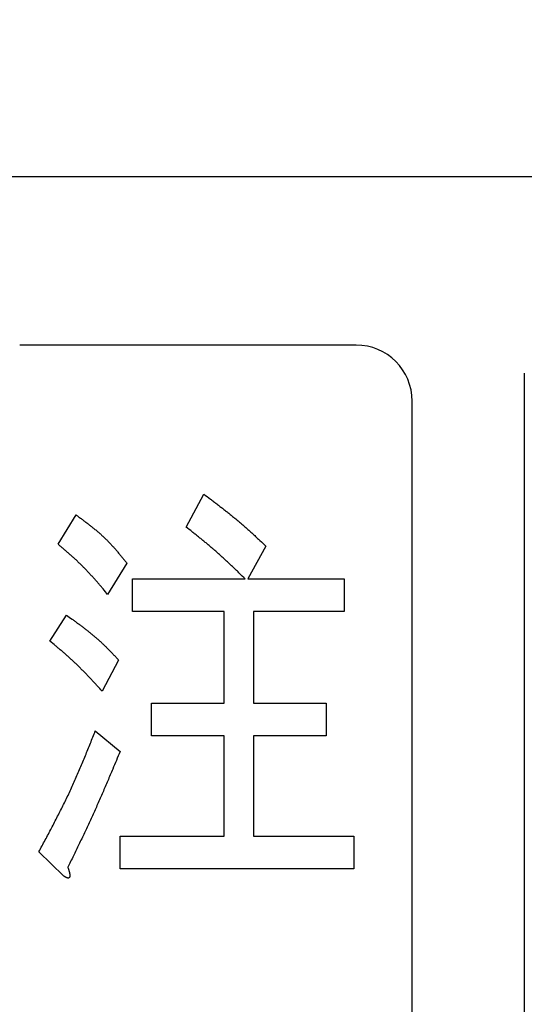
# Model space of a CAD drawing. Units: millimetres. Extents: x 0 to 1741, y -2 to 1188.
# Drawn here: x 428 to 433, y 844 to 853 of the extents above; entities that cross this region are included whole.
import ezdxf

# ---------------------------------------------------------------- set-up
doc = ezdxf.new("R2010")
doc.units = ezdxf.units.MM
doc.header["$LTSCALE"] = 0.739413
doc.layers.add('NoLayerName_001', color=7, linetype='Continuous')
doc.styles.get("Standard").update_dxf_attribs({"font": 'txt', "bigfont": 'extfont2'})
doc.dimstyles.get("Standard").update_dxf_attribs({"dimtxt": 2.5, "dimasz": 2.5, "dimexe": 1.25, "dimexo": 0.625, "dimtad": 1, "dimzin": 0, "dimdsep": 46, "dimtxsty": 'Standard', "dimcen": 2.5, "dimadec": 0, "dimazin": 0, "dimtfac": 0.75, "dimtmove": 0, "dimatfit": 3, "dimfxl": 1, "dimarcsym": 0})

# ---------------------------------------------------------------- blocks, each defined once
blk = doc.blocks.new('_OPEN30')
at = {"color": 0, "linetype": 'ByBlock', "lineweight": -2}
for p, q in [((-1, 0.267949), (0, 0)), ((0, 0), (-1, -0.267949)), ((0, 0), (-1, 0))]:
    blk.add_line(p, q, dxfattribs=at)
blk = doc.blocks.new('*D14')
at = {"layer": 'Defpoints', "color": 0}
for p in [(215.6847, 957.843), (215.6847, 753.9347), (661.6847, 753.9347)]:
    blk.add_point(p, dxfattribs=at)
at = {"layer": 'NoLayerName_001', "color": 0, "linetype": 'Continuous', "lineweight": 25}
for p, q in [((215.6847, 754.7347), (215.6847, 969.043)), ((661.6847, 754.7347), (661.6847, 969.043)), ((655.6847, 957.843), (221.6847, 957.843))]:
    blk.add_line(p, q, dxfattribs=at)
at = {"layer": 'NoLayerName_001', "color": 0, "lineweight": 25, "xscale": 6, "yscale": 6, "zscale": 6, "rotation": 180}
blk.add_blockref('_OPEN30', (215.6847, 957.843), dxfattribs=at)
at = {"layer": 'NoLayerName_001', "color": 0, "lineweight": 25, "xscale": 6, "yscale": 6, "zscale": 6}
blk.add_blockref('_OPEN30', (661.6847, 957.843), dxfattribs=at)
at = {"layer": 'NoLayerName_001', "color": 0, "lineweight": 25, "insert": (438.6847, 968.101), "char_height": 12, "attachment_point": 5}
blk.add_mtext('(446)', dxfattribs=at)
blk = doc.blocks.new('*D22')
at = {"layer": 'Defpoints', "color": 0}
for p in [(424.1847, 896.3347), (418.1847, 396.3347), (817.8929, 396.3347)]:
    blk.add_point(p, dxfattribs=at)
at = {"layer": 'NoLayerName_001', "color": 0, "linetype": 'Continuous', "lineweight": 25}
for p, q in [((424.9847, 896.3347), (829.0929, 896.3347)), ((817.8929, 890.3347), (817.8929, 402.3347)), ((418.9847, 396.3347), (829.0929, 396.3347))]:
    blk.add_line(p, q, dxfattribs=at)
at = {"layer": 'NoLayerName_001', "color": 0, "lineweight": 25, "xscale": 6, "yscale": 6, "zscale": 6}
for p, rotation in [((817.8929, 896.3347), 90), ((817.8929, 396.3347), 270)]:
    blk.add_blockref('_OPEN30', p, dxfattribs=dict(at, rotation=rotation))
at = {"layer": 'NoLayerName_001', "color": 0, "lineweight": 25, "insert": (807.7669, 646.6868), "char_height": 12, "attachment_point": 5, "rotation": 90}
blk.add_mtext('(500)', dxfattribs=at)

msp = doc.modelspace()

# ---------------------------------------------------------------- linework, layer by layer
at = {"layer": 'NoLayerName_001', "color": 7, "linetype": 'Continuous', "lineweight": 25}
for p, q in [((449.6847, 851.8347), (427.6847, 851.8347)), ((431.1847, 850.3347), (428.1847, 850.3347)), ((432.6847, 850.0847), (432.6847, 838.5847)), ((431.6847, 838.8347), (431.6847, 849.8347)), ((429.6681, 848.7133), (429.8272, 849.0058)), ((428.5279, 848.5594), (428.6875, 848.821)), ((430.3791, 848.544), (430.2195, 848.2515)), ((429.1408, 848.39), (428.9692, 848.1129)), ((429.1898, 848.2515), (430.1949, 848.2515)), ((429.1898, 847.9601), (429.1898, 848.2515)), ((430.2195, 848.2515), (431.0775, 848.2515)), ((431.0775, 848.2515), (431.0775, 847.9601)), ((428.4543, 847.6973), (428.6014, 847.9282)), ((430.0074, 847.9601), (429.1898, 847.9601)), ((430.0074, 847.1432), (430.0074, 847.9601)), ((430.2685, 847.9601), (430.2685, 847.1432)), ((431.0775, 847.9601), (430.2685, 847.9601)), ((429.0672, 847.528), (428.9201, 847.2509)), ((429.3614, 847.1432), (430.0074, 847.1432)), ((429.3614, 846.8518), (429.3614, 847.1432)), ((430.2685, 847.1432), (430.9184, 847.1432)), ((430.9184, 847.1432), (430.9184, 846.8518)), ((428.8591, 846.8969), (429.0798, 846.7121)), ((430.0074, 846.8518), (429.3614, 846.8518)), ((430.0074, 845.9579), (430.0074, 846.8518)), ((430.2685, 846.8518), (430.2685, 845.9579)), ((430.9184, 846.8518), (430.2685, 846.8518)), ((429.0798, 845.9579), (430.0074, 845.9579)), ((429.0798, 845.6665), (429.0798, 845.9579)), ((430.2685, 845.9579), (431.1636, 845.9579)), ((431.1636, 845.9579), (431.1636, 845.6665)), ((428.5769, 845.6038), (428.3563, 845.8193)), ((431.1636, 845.6665), (429.0798, 845.6665))]:
    msp.add_line(p, q, dxfattribs=at)
at = {"layer": 'NoLayerName_001', "color": 7, "linetype": 'Continuous', "lineweight": 50}
msp.add_circle((438.6847, 841.3347), 25.9649, dxfattribs=at)
for radius, start, end in [(19.4513, 293.92158, 246.07842), (18.8352, 294.71545, 245.28455)]:
    msp.add_arc((438.6847, 841.3347), radius, start, end, dxfattribs=at)
at = {"layer": 'NoLayerName_001', "color": 7, "linetype": 'Continuous', "lineweight": 25}
msp.add_arc((431.1847, 849.8347), 0.5, 0, 90, dxfattribs=at)
for points, knots in [([(429.8272, 849.0058), (429.8464, 848.9913), (429.8753, 848.9697), (429.9136, 848.9408), (429.9423, 848.919), (429.9709, 848.8971), (429.9994, 848.875), (430.0277, 848.8528), (430.0559, 848.8305), (430.0839, 848.8078), (430.1117, 848.785), (430.1393, 848.7619), (430.1666, 848.7384), (430.1937, 848.7147), (430.2205, 848.6908), (430.2472, 848.6666), (430.2738, 848.6423), (430.3002, 848.6178), (430.3353, 848.5851), (430.3616, 848.5604), (430.3791, 848.544)], [0, 0, 0, 0, 0.0720766, 0.1081099, 0.1441376, 0.1801582, 0.2161708, 0.252175, 0.2881709, 0.3241594, 0.3601424, 0.3961226, 0.4321036, 0.4680892, 0.5040819, 0.5400828, 0.5760921, 0.6121092, 0.6481327, 0.7201911, 0.7201911, 0.7201911, 0.7201911]), ([(428.6875, 848.821), (428.696, 848.8148), (428.7129, 848.8023), (428.7383, 848.7835), (428.7635, 848.7646), (428.7886, 848.7456), (428.8135, 848.7263), (428.8381, 848.7068), (428.8624, 848.6869), (428.8864, 848.6667), (428.91, 848.6461), (428.9331, 848.625), (428.9557, 848.6034), (428.9777, 848.5812), (428.9992, 848.5584), (429.0203, 848.5352), (429.041, 848.5116), (429.0613, 848.4877), (429.0814, 848.4635), (429.1013, 848.4391), (429.1211, 848.4146), (429.1342, 848.3982), (429.1408, 848.39)], [0, 0, 0, 0, 0.0315568, 0.0631039, 0.0946321, 0.1261332, 0.1576005, 0.1890293, 0.2204174, 0.2517658, 0.2830788, 0.314365, 0.3456375, 0.3769143, 0.4082134, 0.4395462, 0.4709187, 0.5023318, 0.5337821, 0.5652632, 0.5967662, 0.6282806, 0.6282806, 0.6282806, 0.6282806]), ([(430.1949, 848.2515), (430.1781, 848.2677), (430.1529, 848.2922), (430.1193, 848.3246), (430.0939, 848.3489), (430.0685, 848.373), (430.043, 848.397), (430.0174, 848.4209), (429.9916, 848.4447), (429.9656, 848.4682), (429.9395, 848.4915), (429.9131, 848.5146), (429.8865, 848.5373), (429.8597, 848.5599), (429.8327, 848.5822), (429.8055, 848.6043), (429.7782, 848.6263), (429.7508, 848.6482), (429.7141, 848.6772), (429.6865, 848.6988), (429.6681, 848.7133)], [0, 0, 0, 0, 0.070154, 0.1052268, 0.1402947, 0.1753567, 0.2104118, 0.2454598, 0.2805007, 0.3155353, 0.3505652, 0.3855927, 0.4206209, 0.4556531, 0.4906912, 0.5257363, 0.5607886, 0.5958475, 0.6309119, 0.7010504, 0.7010504, 0.7010504, 0.7010504]), ([(428.9692, 848.1129), (428.9556, 848.129), (428.9353, 848.153), (428.9081, 848.185), (428.8876, 848.2089), (428.8669, 848.2326), (428.8461, 848.2562), (428.8251, 848.2796), (428.8039, 848.3027), (428.7824, 848.3256), (428.7606, 848.3482), (428.7385, 848.3705), (428.716, 848.3924), (428.6932, 848.414), (428.6701, 848.4353), (428.6468, 848.4564), (428.6233, 848.4772), (428.5996, 848.4979), (428.5757, 848.5184), (428.5518, 848.5389), (428.5359, 848.5525), (428.5279, 848.5594)], [0, 0, 0, 0, 0.0629897, 0.0944751, 0.1259498, 0.1574112, 0.1888574, 0.2202876, 0.2517021, 0.2831026, 0.3144926, 0.3458772, 0.3772634, 0.4086584, 0.4400668, 0.4714907, 0.5029306, 0.5343852, 0.5658521, 0.5973275, 0.6288075, 0.6288075, 0.6288075, 0.6288075]), ([(428.6014, 847.9282), (428.6182, 847.9163), (428.6434, 847.8984), (428.6768, 847.8744), (428.7017, 847.8563), (428.7265, 847.838), (428.7511, 847.8196), (428.7756, 847.8009), (428.7997, 847.7819), (428.8237, 847.7626), (428.8472, 847.7429), (428.8705, 847.7228), (428.8934, 847.7023), (428.9159, 847.6814), (428.9381, 847.6602), (428.96, 847.6386), (428.9817, 847.6168), (429.0032, 847.5948), (429.0246, 847.5726), (429.046, 847.5503), (429.0601, 847.5354), (429.0672, 847.528)], [0, 0, 0, 0, 0.0617087, 0.0925504, 0.1233776, 0.1541867, 0.1849753, 0.2157421, 0.2464878, 0.2772145, 0.307927, 0.3386322, 0.3693397, 0.400059, 0.4307963, 0.4615547, 0.4923348, 0.5231348, 0.5539512, 0.5847794, 0.6156136, 0.6156136, 0.6156136, 0.6156136]), ([(428.9201, 847.2509), (428.9055, 847.2668), (428.8837, 847.2906), (428.8544, 847.3222), (428.8323, 847.3458), (428.8102, 847.3693), (428.7879, 847.3927), (428.7655, 847.4159), (428.7428, 847.439), (428.72, 847.4618), (428.6969, 847.4843), (428.6736, 847.5066), (428.65, 847.5286), (428.6261, 847.5503), (428.602, 847.5718), (428.5777, 847.593), (428.5532, 847.6141), (428.5286, 847.635), (428.4957, 847.6628), (428.4709, 847.6835), (428.4543, 847.6973)], [0, 0, 0, 0, 0.0646629, 0.0969881, 0.1293062, 0.1616155, 0.1939146, 0.2262031, 0.2584812, 0.29075, 0.3230118, 0.3552701, 0.3875294, 0.4197946, 0.4520686, 0.4843529, 0.5166479, 0.5489526, 0.5812654, 0.6459055, 0.6459055, 0.6459055, 0.6459055]), ([(428.3563, 845.8193), (428.375, 845.8543), (428.4032, 845.9068), (428.4404, 845.9769), (428.4682, 846.0296), (428.4958, 846.0823), (428.5231, 846.1352), (428.5501, 846.1883), (428.5767, 846.2415), (428.6028, 846.2949), (428.6284, 846.3485), (428.6535, 846.4025), (428.6779, 846.4567), (428.7018, 846.5111), (428.7252, 846.5658), (428.7482, 846.6207), (428.7708, 846.6757), (428.7931, 846.7309), (428.8226, 846.8046), (428.8445, 846.86), (428.8591, 846.8969)], [0, 0, 0, 0, 0.119116, 0.178666, 0.238205, 0.297731, 0.357244, 0.416741, 0.476223, 0.535692, 0.595152, 0.654606, 0.714061, 0.773525, 0.833002, 0.892493, 0.952, 1.01152, 1.071051, 1.190135, 1.190135, 1.190135, 1.190135]), ([(429.0798, 846.7121), (429.0579, 846.6599), (429.0288, 846.5903), (428.9921, 846.5034), (428.97, 846.4513), (428.9477, 846.3992), (428.9253, 846.3473), (428.9027, 846.2954), (428.8799, 846.2436), (428.8568, 846.1919), (428.8335, 846.1404), (428.8099, 846.089), (428.786, 846.0377), (428.7619, 845.9865), (428.7375, 845.9354), (428.713, 845.8844), (428.6802, 845.8164), (428.6471, 845.7486), (428.6223, 845.6977), (428.614, 845.6808)], [0, 0, 0, 0, 0.169822, 0.226426, 0.283026, 0.339623, 0.396216, 0.452806, 0.509393, 0.565977, 0.62256, 0.679143, 0.735728, 0.792317, 0.848908, 0.905504, 0.962103, 1.075308, 1.131913, 1.131913, 1.131913, 1.131913]), ([(428.5911, 845.5945), (428.5902, 845.5951), (428.5882, 845.5963), (428.5854, 845.5981), (428.5826, 845.6), (428.5797, 845.6019), (428.5779, 845.6032), (428.5769, 845.6038)], [0, 0, 0, 0, 0.0033781, 0.00676842, 0.01016879, 0.01357628, 0.01698747, 0.01698747, 0.01698747, 0.01698747]), ([(428.614, 845.6808), (428.6147, 845.6787), (428.6157, 845.6755), (428.617, 845.6713), (428.6181, 845.6681), (428.6191, 845.665), (428.6201, 845.6618), (428.6211, 845.6586), (428.622, 845.6554), (428.623, 845.6522), (428.624, 845.649), (428.6249, 845.6457), (428.6258, 845.6425), (428.6267, 845.6392), (428.6276, 845.6359), (428.6285, 845.6326), (428.6293, 845.6292), (428.6301, 845.6259), (428.6307, 845.6226), (428.6313, 845.6192), (428.6318, 845.6158), (428.6321, 845.6125), (428.6322, 845.6091), (428.6322, 845.6058), (428.6319, 845.6025), (428.6314, 845.5992), (428.6307, 845.5959), (428.6296, 845.5927), (428.6279, 845.5897), (428.6256, 845.5872), (428.6226, 845.5855), (428.6193, 845.5847), (428.6159, 845.5847), (428.6126, 845.5853), (428.6093, 845.5861), (428.6061, 845.5872), (428.603, 845.5884), (428.6, 845.5897), (428.597, 845.5912), (428.594, 845.5928), (428.5921, 845.594), (428.5911, 845.5945)], [0, 0, 0, 0, 0.006641, 0.0099639, 0.0132896, 0.0166192, 0.0199535, 0.0232937, 0.0266407, 0.0299956, 0.0333594, 0.0367333, 0.0401183, 0.0435156, 0.0469265, 0.0503512, 0.0537833, 0.0572146, 0.0606377, 0.0640466, 0.0674372, 0.0708077, 0.0741592, 0.0774957, 0.0808251, 0.0841594, 0.0875112, 0.0908714, 0.0942678, 0.0976623, 0.1010057, 0.1043879, 0.1077839, 0.111143, 0.1144942, 0.117832, 0.121163, 0.1244958, 0.1278362, 0.1311878, 0.1345526, 0.1345526, 0.1345526, 0.1345526])]:
    msp.add_open_spline(points, degree=3, knots=knots, dxfattribs=at)

# ---------------------------------------------------------------- dimensions: what is measured, and where the dimension line sits
for base, p1, p2, angle, picture, middle in [((215.6847, 957.843), (661.6847, 753.9347), (215.6847, 753.9347), 180, '*D14', (438.6847, 957.843)), ((817.8929, 396.3347), (424.1847, 896.3347), (418.1847, 396.3347), 270, '*D22', (817.8929, 646.6868))]:
    dim = msp.add_linear_dim(base=base, p1=p1, p2=p2, angle=angle, dimstyle='Standard', override={"dimtxt": 12, "dimasz": 6, "dimexe": 11.2, "dimexo": 0.8, "dimgap": 4, "dimzin": 8, "dimpost": '(<>)', "dimblk": 'OPEN30', "dimclrd": 0, "dimclre": 0, "dimclrt": 0, "dimtp": 0, "dimtm": 0, "dimlwd": 25, "dimlwe": 25}, dxfattribs=at)
    dim.commit()
    dim.dimension.update_dxf_attribs({"geometry": picture, "text_midpoint": middle, "dimtype": 160})

doc.saveas('drawing.dxf')
